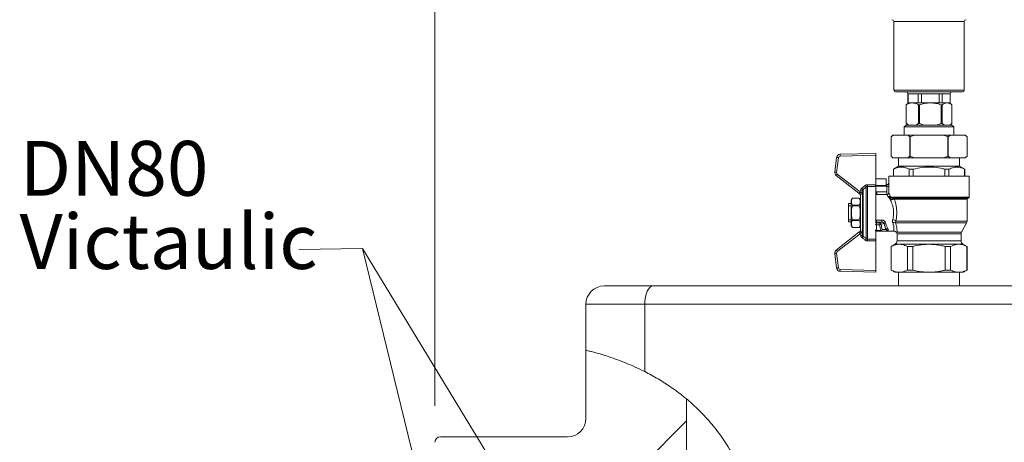
# Model space of a CAD drawing. Units: millimetres. Extents: x 12 to 381, y 77 to 275.
# Drawn here: x 12 to 66, y 155 to 178 of the extents above; entities that cross this region are included whole.
import ezdxf

# ---------------------------------------------------------------- set-up
doc = ezdxf.new("R2010")
doc.units = ezdxf.units.MM
doc.styles.add('SLDTEXTSTYLE2', font='TXT', dxfattribs={"width": 0.605})
doc.dimstyles.new('SLDDIMSTYLE0', dxfattribs={"dimtxt": 3, "dimasz": 2.5, "dimexe": 0, "dimexo": 0.0625, "dimgap": 0.75, "dimtad": 1, "dimlfac": 10, "dimrnd": 1e-09, "dimzin": 12, "dimdsep": 46, "dimtxsty": 'SLDTEXTSTYLE2', "dimsah": 1, "dimcen": 0.09, "dimadec": 0, "dimazin": 3, "dimtfac": 1, "dimtofl": 0, "dimtmove": 0, "dimatfit": 3, "dimfxl": 1, "dimfrac": 2, "dimtolj": 1, "dimtzin": 12, "dimarcsym": 0})

# ---------------------------------------------------------------- blocks, each defined once
blk = doc.blocks.new('_D_3')
at = {"color": 7, "linetype": 'Continuous', "lineweight": 0}
for p, q in [((34.655, 157.001), (34.655, 273.301)), ((167.655, 250.301), (167.655, 273.301)), ((167.655, 271.301), (34.655, 271.301))]:
    blk.add_line(p, q, dxfattribs=at)
for points in [[(34.655, 271.301), (37.155, 270.991), (37.155, 271.611)], [(167.655, 271.301), (165.155, 271.611), (165.155, 270.991)]]:
    blk.add_solid(points, dxfattribs=at)
at = {"color": 7, "linetype": 'Continuous', "lineweight": 0, "insert": (95.197, 275.168, -15.409), "char_height": 3, "attachment_point": 1, "style": 'SLDTEXTSTYLE2'}
blk.add_mtext('1330', dxfattribs=at)
blk = doc.blocks.new('SW_NOTE_5')
at = {"color": 0, "linetype": 'Continuous', "lineweight": 0, "char_height": 3, "attachment_point": 1, "style": 'SLDTEXTSTYLE2'}
for s, insert in [('DN80', (0, 3.867)), ('Victaulic', (0, -0.133))]:
    blk.add_mtext(s, dxfattribs=dict(at, insert=insert))

msp = doc.modelspace()

# ---------------------------------------------------------------- hatches: boundary and pattern name
at = {"linetype": 'Continuous', "lineweight": 0}
h = msp.add_hatch(dxfattribs=at)
h.set_pattern_fill('ANSI34', style=0)
edge = h.paths.add_edge_path(flags=0)
edge.add_line((48.4054, 111.4942), (48.4054, 114.0506))
edge.add_line((48.4054, 114.0506), (50.1554, 114.0506))
edge.add_line((50.1554, 114.0506), (50.1554, 115.5506))
edge.add_line((50.1554, 115.5506), (51.6334, 115.5506))
edge.add_line((51.6334, 115.5506), (51.6334, 117.5506))
edge.add_line((51.6334, 117.5506), (50.1554, 117.5506))
edge.add_line((50.1554, 117.5506), (50.1554, 131.8006))
edge.add_line((50.1554, 131.8006), (48.4054, 131.8006))
edge.add_line((48.4054, 131.8006), (48.4054, 136.3006))
edge.add_line((48.4054, 136.3006), (50.1554, 136.3006))
edge.add_line((50.1554, 136.3006), (50.1554, 150.5506))
edge.add_line((50.1554, 150.5506), (51.6334, 150.5506))
edge.add_line((51.6334, 150.5506), (51.6334, 152.5506))
edge.add_line((51.6334, 152.5506), (50.1554, 152.5506))
edge.add_line((50.1554, 152.5506), (50.1554, 154.0506))
edge.add_line((50.1554, 154.0506), (48.4054, 154.0506))
edge.add_line((48.4054, 154.0506), (48.4054, 157.3732))
edge.add_spline(control_points=[(48.4054, 157.3732), (46.8703, 158.6457), (44.9335, 159.564), (42.9054, 160.0352)], knot_values=[0.9191047, 0.9191047, 0.9191047, 0.9191047, 0.9625366, 0.9625366, 0.9625366, 0.9625366], weights=[1, 1, 1, 1], degree=3, periodic=0)
edge.add_line((42.9054, 160.0352), (42.9054, 156.3006))
edge.add_arc((41.9054, 156.3006), 1, 270, 360, ccw=False)
edge.add_line((41.9054, 155.3006), (34.9554, 155.3006))
edge.add_arc((34.9554, 155.0006), 0.3, 90, 180)
edge.add_line((34.6554, 155.0006), (34.6554, 146.1084))
edge.add_spline(control_points=[(34.6554, 146.1084), (34.6554, 146.0392), (34.6557, 145.9699), (34.6562, 145.9006), (34.6576, 145.7006), (34.6596, 145.5006), (34.6596, 145.3006), (34.6596, 145.0314), (34.6554, 144.7621), (34.6554, 144.4929)], knot_values=[0.0820909, 0.0820909, 0.0820909, 0.0820909, 0.0841661, 0.0841661, 0.0841661, 0.0901582, 0.0901582, 0.0901582, 0.0982356, 0.0982356, 0.0982356, 0.0982356], weights=[1, 1, 1, 1, 1, 1, 1, 1, 1, 1], degree=3, periodic=0)
edge.add_line((34.6554, 144.4929), (34.6554, 135.6006))
edge.add_arc((34.9554, 135.6006), 0.3, 180, 270)
edge.add_line((34.9554, 135.3006), (41.9054, 135.3006))
edge.add_arc((41.9054, 134.3006), 1, 0, 90, ccw=False)
edge.add_line((42.9054, 134.3006), (42.9054, 133.8006))
edge.add_arc((41.9054, 133.8006), 1, 270, 360, ccw=False)
edge.add_line((41.9054, 132.8006), (34.9554, 132.8006))
edge.add_arc((34.9554, 132.5006), 0.3, 90, 180)
edge.add_line((34.6554, 132.5006), (34.6554, 123.6084))
edge.add_spline(control_points=[(34.6554, 123.6084), (34.6554, 123.5392), (34.6557, 123.4699), (34.6562, 123.4006), (34.6576, 123.2006), (34.6596, 123.0006), (34.6596, 122.8006), (34.6596, 122.5314), (34.6554, 122.2621), (34.6554, 121.9929)], knot_values=[0.0820909, 0.0820909, 0.0820909, 0.0820909, 0.0841661, 0.0841661, 0.0841661, 0.0901582, 0.0901582, 0.0901582, 0.0982356, 0.0982356, 0.0982356, 0.0982356], weights=[1, 1, 1, 1, 1, 1, 1, 1, 1, 1], degree=3, periodic=0)
edge.add_line((34.6554, 121.9929), (34.6554, 113.1006))
edge.add_arc((34.9554, 113.1006), 0.3, 180, 270)
edge.add_line((34.9554, 112.8006), (41.9054, 112.8006))
edge.add_arc((41.9054, 111.8006), 1, 0, 90, ccw=False)
edge.add_line((42.9054, 111.8006), (42.9054, 109.0926))
edge.add_spline(control_points=[(42.9054, 109.0926), (44.8797, 109.6214), (46.682, 110.3505), (48.4054, 111.4942)], knot_values=[0.5138479, 0.5138479, 0.5138479, 0.5138479, 0.5593795, 0.5593795, 0.5593795, 0.5593795], weights=[1, 1, 1, 1], degree=3, periodic=0)
edge = h.paths.add_edge_path(flags=0)
edge.add_line((45.1554, 114.4542), (36.6554, 114.4542))
edge.add_line((36.6554, 114.4542), (36.6554, 121.9929))
edge.add_spline(control_points=[(36.6554, 121.9929), (36.6554, 122.0621), (36.655, 122.1314), (36.6545, 122.2006), (36.6532, 122.4006), (36.6512, 122.6006), (36.6512, 122.8006), (36.6512, 123.0699), (36.6554, 123.3392), (36.6554, 123.6084)], knot_values=[0.0820909, 0.0820909, 0.0820909, 0.0820909, 0.0841661, 0.0841661, 0.0841661, 0.0901582, 0.0901582, 0.0901582, 0.0982356, 0.0982356, 0.0982356, 0.0982356], weights=[1, 1, 1, 1, 1, 1, 1, 1, 1, 1], degree=3, periodic=0)
edge.add_line((36.6554, 123.6084), (36.6554, 131.1471))
edge.add_line((36.6554, 131.1471), (45.1554, 131.1471))
edge.add_line((45.1554, 131.1471), (45.1554, 114.4542))
edge = h.paths.add_edge_path(flags=0)
edge.add_line((45.1554, 136.9542), (36.6554, 136.9542))
edge.add_line((36.6554, 136.9542), (36.6554, 144.4929))
edge.add_spline(control_points=[(36.6554, 144.4929), (36.6554, 144.5621), (36.655, 144.6314), (36.6545, 144.7006), (36.6532, 144.9006), (36.6512, 145.1006), (36.6512, 145.3006), (36.6512, 145.5699), (36.6554, 145.8392), (36.6554, 146.1084)], knot_values=[0.0820909, 0.0820909, 0.0820909, 0.0820909, 0.0841661, 0.0841661, 0.0841661, 0.0901582, 0.0901582, 0.0901582, 0.0982356, 0.0982356, 0.0982356, 0.0982356], weights=[1, 1, 1, 1, 1, 1, 1, 1, 1, 1], degree=3, periodic=0)
edge.add_line((36.6554, 146.1084), (36.6554, 153.6471))
edge.add_line((36.6554, 153.6471), (45.1554, 153.6471))
edge.add_line((45.1554, 153.6471), (45.1554, 136.9542))

# ---------------------------------------------------------------- linework, layer by layer
at = {"color": 7, "linetype": 'Continuous', "lineweight": 15}
for p, q in [((59.7304, 178.0106), (59.7304, 174.2606)), ((63.5804, 174.2606), (63.5804, 178.0106)), ((59.8304, 174.1606), (62.6718, 174.1606)), ((60.5054, 174.0606), (60.5054, 173.5606)), ((60.5201, 174.0606), (61.0548, 174.0606)), ((60.5201, 174.0606), (60.5201, 173.5606)), ((61.0548, 174.0606), (61.2465, 174.0606)), ((61.0548, 174.0606), (61.0548, 173.5606)), ((61.2465, 174.0606), (62.2044, 174.0606)), ((61.2465, 174.0606), (61.2465, 173.5606)), ((62.2044, 174.0606), (62.3818, 174.0606)), ((62.2044, 174.0606), (62.2044, 173.5606)), ((62.3818, 174.0606), (62.805, 174.0606)), ((62.3818, 174.0606), (62.3818, 173.5606)), ((62.6718, 174.1606), (63.4804, 174.1606)), ((62.805, 174.0606), (62.805, 173.5606)), ((62.8054, 173.5606), (62.8054, 174.0606)), ((60.4063, 173.4606), (60.4298, 173.474)), ((60.4063, 173.4606), (60.4111, 173.4606)), ((60.4063, 172.4399), (60.4063, 173.4606)), ((60.4111, 172.4399), (60.4111, 173.4606)), ((60.5554, 173.5606), (60.4285, 173.476)), ((60.5054, 173.5606), (60.5201, 173.5606)), ((60.5962, 173.5606), (60.5201, 173.5606)), ((60.5962, 173.5606), (60.7418, 173.5606)), ((60.7418, 173.5606), (60.9787, 173.5606)), ((61.0548, 173.5606), (60.9787, 173.5606)), ((61.0548, 173.5606), (61.2465, 173.5606)), ((61.0724, 173.4606), (61.1368, 173.4606)), ((61.0724, 172.4399), (61.0724, 173.4606)), ((61.1368, 172.4399), (61.1368, 173.4606)), ((61.3827, 173.5606), (61.2465, 173.5606)), ((61.3827, 173.5606), (61.7291, 173.5606)), ((61.7291, 173.5606), (62.0681, 173.5606)), ((62.2044, 173.5606), (62.0681, 173.5606)), ((62.2044, 173.5606), (62.3818, 173.5606)), ((62.3215, 172.4399), (62.3215, 173.4606)), ((62.3215, 173.4606), (62.381, 173.4606)), ((62.381, 172.4399), (62.381, 173.4606)), ((62.442, 173.5606), (62.3818, 173.5606)), ((62.442, 173.5606), (62.6427, 173.5606)), ((62.6427, 173.5606), (62.7448, 173.5606)), ((62.805, 173.5606), (62.7448, 173.5606)), ((62.8823, 173.476), (62.7554, 173.5606)), ((62.805, 173.5606), (62.8054, 173.5606)), ((62.9044, 172.4399), (62.9044, 173.4606)), ((60.4054, 172.3506), (60.3054, 172.2506)), ((60.3054, 172.2506), (60.3054, 171.8006)), ((63.0054, 172.2506), (60.3054, 172.2506)), ((62.9054, 172.3506), (60.4054, 172.3506)), ((60.4298, 172.4193), (60.4063, 172.4399)), ((60.4063, 172.4399), (60.4111, 172.4399)), ((60.4279, 172.4174), (60.4947, 172.3506)), ((61.0724, 172.4399), (61.1368, 172.4399)), ((61.1368, 172.4399), (61.3945, 172.3399)), ((62.0638, 172.3399), (62.3215, 172.4399)), ((62.3215, 172.4399), (62.381, 172.4399)), ((62.381, 172.4399), (62.4949, 172.3399)), ((62.7906, 172.3399), (62.9044, 172.4399)), ((62.8161, 172.3506), (62.8828, 172.4174)), ((63.0054, 172.2506), (62.9054, 172.3506)), ((63.0054, 171.8006), (63.0054, 172.2506)), ((59.6804, 171.8006), (59.5804, 171.7006)), ((59.6901, 171.8006), (59.5804, 171.7006)), ((59.5804, 171.7006), (59.5804, 170.6506)), ((59.5804, 171.7006), (59.5804, 171.7006)), ((59.6901, 171.8006), (59.6804, 171.8006)), ((60.5029, 171.8006), (59.6901, 171.8006)), ((60.8426, 171.8006), (60.5029, 171.8006)), ((60.6231, 171.7006), (60.6127, 171.7006)), ((60.6127, 171.7006), (60.6127, 170.6506)), ((60.8426, 171.8006), (60.6231, 171.7006)), ((60.6231, 171.7006), (60.6231, 170.6506)), ((62.4682, 171.8006), (60.8426, 171.8006)), ((62.6877, 171.7006), (62.4682, 171.8006)), ((62.8078, 171.8006), (62.4682, 171.8006)), ((62.6877, 171.7006), (62.6877, 170.6506)), ((62.6981, 171.7006), (62.6877, 171.7006)), ((62.8078, 171.8006), (62.6981, 171.7006)), ((62.6981, 171.7006), (62.6981, 170.6506)), ((63.6206, 171.8006), (62.8078, 171.8006)), ((63.7304, 171.7006), (63.6206, 171.8006)), ((63.6304, 171.8006), (63.6206, 171.8006)), ((63.7304, 171.7006), (63.6304, 171.8006)), ((63.7304, 171.7006), (63.7304, 170.6506)), ((63.7304, 171.7006), (63.7304, 171.7006)), ((56.5069, 169.7754), (56.6069, 170.5755)), ((56.7061, 170.5631), (56.6061, 169.763)), ((56.8003, 170.7506), (58.7554, 170.8006)), ((58.7554, 170.7006), (56.8028, 170.6507)), ((58.7554, 170.8006), (58.7554, 170.7006)), ((58.7554, 170.7006), (58.7554, 169.0861)), ((59.5804, 170.6506), (59.6804, 170.5506)), ((59.5804, 170.6506), (59.5804, 170.6506)), ((60.5029, 170.5506), (60.6127, 170.6506)), ((60.6231, 170.6506), (60.6127, 170.6506)), ((60.6231, 170.6506), (60.8426, 170.5506)), ((62.4682, 170.5506), (62.6877, 170.6506)), ((62.6981, 170.6506), (62.6877, 170.6506)), ((62.6981, 170.6506), (62.8078, 170.5506)), ((63.6206, 170.5506), (63.7304, 170.6506)), ((63.6304, 170.5506), (63.7304, 170.6506)), ((63.7304, 170.6506), (63.7304, 170.6506)), ((59.6901, 170.5506), (59.6804, 170.5506)), ((60.5029, 170.5506), (59.6901, 170.5506)), ((59.9929, 170.1006), (59.7054, 169.9347)), ((59.9929, 170.5506), (59.9929, 170.1006)), ((61.6554, 170.1006), (59.9929, 170.1006)), ((60.8426, 170.5506), (60.5029, 170.5506)), ((62.4682, 170.5506), (60.8426, 170.5506)), ((63.3179, 170.1006), (61.6554, 170.1006)), ((62.8078, 170.5506), (62.4682, 170.5506)), ((63.6206, 170.5506), (62.8078, 170.5506)), ((63.3179, 170.1006), (63.3179, 170.5506)), ((63.6054, 169.9347), (63.3179, 170.1006)), ((63.6304, 170.5506), (63.6206, 170.5506)), ((57.8217, 168.6165), (56.5816, 169.5935)), ((56.6435, 169.6721), (57.8836, 168.6951)), ((59.4554, 169.5506), (59.4554, 169.1681)), ((61.6554, 169.5506), (59.4554, 169.5506)), ((59.7054, 169.9347), (59.7054, 169.5506)), ((59.7097, 169.9347), (59.7054, 169.9347)), ((59.7097, 169.9347), (59.7097, 169.5506)), ((60.7951, 169.9347), (60.5699, 169.9347)), ((60.5699, 169.9347), (60.5699, 169.5506)), ((60.7951, 169.9347), (60.7951, 169.5506)), ((63.8554, 169.5506), (61.6554, 169.5506)), ((62.7408, 169.9347), (62.5156, 169.9347)), ((62.5156, 169.9347), (62.5156, 169.5506)), ((62.7408, 169.9347), (62.7408, 169.5506)), ((63.6054, 169.9347), (63.601, 169.9347)), ((63.601, 169.9347), (63.601, 169.5506)), ((63.6054, 169.5506), (63.6054, 169.9347)), ((63.8554, 168.4006), (63.8554, 169.5506)), ((58.2285, 166.134), (58.2285, 168.9673)), ((58.2891, 168.9901), (58.2891, 169.0861)), ((58.2891, 169.0861), (58.7554, 169.0861)), ((58.7554, 168.9901), (58.2891, 168.9901)), ((58.2891, 168.9901), (58.2891, 166.1112)), ((59.3054, 169.3998), (58.7554, 169.3998)), ((58.7554, 169.0861), (58.7554, 168.9901)), ((59.3054, 169.0372), (58.7554, 169.0372)), ((59.3554, 169.0092), (58.7554, 169.0092)), ((58.7554, 166.9804), (58.7554, 168.9901)), ((59.3054, 169.3998), (59.3054, 169.0372)), ((59.3577, 169.0972), (59.3054, 169.0972)), ((59.3554, 169.0506), (59.3054, 169.0506)), ((59.3554, 169.0092), (59.3554, 169.0506)), ((59.3554, 169.0092), (59.3554, 168.6985)), ((59.4575, 168.9972), (59.3575, 168.9972)), ((59.3575, 168.5507), (59.3575, 168.9972)), ((59.3582, 169.097), (59.3577, 169.0963)), ((59.4555, 169.1681), (59.4556, 169.1768)), ((59.4575, 168.9972), (59.4575, 168.6494)), ((57.8889, 168.5636), (57.9008, 168.5626)), ((57.9058, 168.5212), (57.9054, 168.5264)), ((57.9054, 166.5894), (57.9054, 168.5119)), ((57.9071, 168.5155), (57.9058, 168.5212)), ((57.9116, 168.5152), (57.9071, 168.5155)), ((57.9116, 168.5152), (57.9116, 166.5861)), ((58.0153, 166.3292), (58.0153, 168.7721)), ((58.0485, 168.8243), (58.0485, 166.277)), ((59.3554, 168.6985), (58.7554, 168.6985)), ((58.8054, 168.5506), (58.7554, 168.5506)), ((59.3554, 168.5506), (58.8054, 168.5506)), ((59.4575, 168.6494), (59.4575, 168.6461)), ((57.4054, 168.0506), (57.2554, 168.0506)), ((57.2554, 168.0506), (57.2554, 167.9306)), ((57.4054, 167.9306), (57.2554, 167.9306)), ((57.2554, 167.9306), (57.2554, 167.1707)), ((57.4689, 168.3506), (57.4054, 168.2406)), ((57.4054, 168.2406), (57.4054, 166.8606)), ((57.8419, 168.3506), (57.4689, 168.3506)), ((57.4689, 168.3505), (57.4689, 168.3506)), ((57.4689, 168.3505), (57.8419, 168.3505)), ((57.4689, 167.9632), (57.4689, 167.9379)), ((57.4689, 167.9632), (57.8419, 167.9632)), ((57.4689, 167.9379), (57.8419, 167.9379)), ((57.9054, 168.2406), (57.8419, 168.3506)), ((57.8419, 168.3505), (57.8419, 168.3506)), ((57.8419, 167.9632), (57.8419, 167.9379)), ((59.5259, 168.314), (59.5085, 168.3294)), ((59.5525, 168.3845), (59.5653, 168.3761)), ((63.8054, 168.3506), (59.6539, 168.3506)), ((63.7304, 167.1013), (63.7304, 168.3006)), ((57.2554, 167.1707), (57.2554, 167.0506)), ((57.4054, 167.1707), (57.2554, 167.1707)), ((57.2554, 167.0506), (57.4054, 167.0506)), ((57.4054, 166.8606), (57.4689, 166.7506)), ((57.4689, 167.1633), (57.8419, 167.1633)), ((57.4689, 167.1633), (57.4689, 167.1381)), ((57.4689, 167.1381), (57.8419, 167.1381)), ((57.8419, 167.1633), (57.8419, 167.1381)), ((57.8419, 166.7506), (57.9054, 166.8606)), ((58.7854, 167.1521), (59.0837, 167.1521)), ((58.7854, 167.1521), (58.7854, 167.0405)), ((58.7854, 167.0405), (58.7854, 167.01)), ((59.0837, 167.0405), (58.7854, 167.0405)), ((58.7854, 167.01), (58.7854, 166.8966)), ((58.7854, 167.01), (58.9609, 167.01)), ((58.9609, 166.8966), (58.7854, 166.8966)), ((58.7854, 166.8966), (58.7854, 166.5806)), ((58.9609, 167.01), (59.0837, 167.0405)), ((58.9609, 167.01), (58.9609, 166.8966)), ((59.2, 166.9709), (59.0365, 166.9303)), ((59.0837, 167.1521), (59.0837, 167.0405)), ((63.4295, 166.4952), (63.7062, 167.0061)), ((56.5816, 165.5077), (57.8217, 166.4847)), ((57.8836, 166.4062), (56.6435, 165.4292)), ((57.4689, 166.7508), (57.4689, 166.7506)), ((57.4689, 166.7508), (57.8419, 166.7508)), ((57.4689, 166.7506), (57.8419, 166.7506)), ((57.8419, 166.7508), (57.8419, 166.7506)), ((57.9008, 166.5387), (57.8889, 166.5376)), ((57.9054, 166.5749), (57.9058, 166.5801)), ((57.9058, 166.5801), (57.9071, 166.5858)), ((57.9071, 166.5858), (57.9116, 166.5861)), ((58.7554, 166.5506), (58.7854, 166.5506)), ((58.7554, 166.1112), (58.7554, 166.5506)), ((58.7854, 166.5806), (59.0252, 166.5806)), ((58.7854, 166.5806), (58.7854, 166.5506)), ((59.0252, 166.5506), (58.7854, 166.5506)), ((59.0252, 166.5806), (59.0252, 166.5506)), ((59.4207, 166.5506), (59.0252, 166.5506)), ((59.1008, 166.6306), (59.3192, 166.6306)), ((59.4207, 166.5506), (59.7329, 166.5506)), ((59.9054, 166.4), (59.9054, 166.0161)), ((59.9085, 166.4952), (61.6554, 166.4952)), ((63.4054, 166.0161), (63.4054, 166.4)), ((58.2891, 166.1112), (58.7554, 166.1112)), ((58.2891, 166.0152), (58.2891, 166.1112)), ((58.7554, 166.0152), (58.2891, 166.0152)), ((58.7554, 166.1112), (58.7554, 166.0152)), ((58.7554, 164.4007), (58.7554, 166.0152)), ((59.8054, 165.8429), (59.5804, 165.713)), ((59.5804, 165.713), (59.5804, 164.4161)), ((59.5872, 165.713), (59.5804, 165.713)), ((59.5872, 165.713), (59.5872, 164.4161)), ((60.7666, 165.713), (60.476, 165.713)), ((60.476, 165.713), (60.476, 164.4161)), ((60.7666, 165.713), (60.7666, 164.4161)), ((62.8348, 165.713), (62.5442, 165.713)), ((62.5442, 165.713), (62.5442, 164.4161)), ((62.8348, 165.713), (62.8348, 164.4161)), ((63.7304, 165.713), (63.5054, 165.8429)), ((63.7304, 165.713), (63.7236, 165.713)), ((63.7236, 165.713), (63.7236, 164.4161)), ((63.7304, 164.4161), (63.7304, 165.713)), ((56.6069, 164.5258), (56.5069, 165.3258)), ((56.6061, 165.3382), (56.7061, 164.5382)), ((58.7554, 164.3006), (56.8003, 164.3506)), ((56.8028, 164.4506), (58.7554, 164.4007)), ((58.7554, 164.4007), (58.7554, 164.3006)), ((59.5804, 164.4161), (59.7804, 164.3006)), ((59.5872, 164.4161), (59.5804, 164.4161)), ((60.0316, 164.3006), (59.7804, 164.3006)), ((59.9929, 164.3006), (59.9929, 163.5506)), ((61.6554, 164.3006), (60.0316, 164.3006)), ((60.7666, 164.4161), (60.476, 164.4161)), ((63.2792, 164.3006), (61.6554, 164.3006)), ((62.8348, 164.4161), (62.5442, 164.4161)), ((63.5304, 164.3006), (63.2792, 164.3006)), ((63.3179, 163.5506), (63.3179, 164.3006)), ((63.5304, 164.3006), (63.7304, 164.4161)), ((63.7304, 164.4161), (63.7236, 164.4161)), ((46.5826, 163.5506), (43.9054, 163.5506)), ((46.5826, 163.5506), (76.7281, 163.5506)), ((42.9054, 160.0352), (42.9054, 162.5506)), ((42.9054, 162.5506), (46.1181, 162.5506)), ((77.1927, 162.5506), (46.1181, 162.5506)), ((46.1181, 162.5506), (46.1181, 158.867)), ((42.9054, 156.3006), (42.9054, 160.0352)), ((48.4054, 154.0506), (48.4054, 157.3732)), ((41.9054, 155.3006), (34.9554, 155.3006))]:
    msp.add_line(p, q, dxfattribs=at)
at = {"color": 8, "linetype": 'Continuous', "lineweight": 15}
for p, q in [((59.7304, 178.0106), (62.7275, 178.0106)), ((62.7275, 178.0106), (63.5804, 178.0106)), ((59.7304, 174.2606), (62.7275, 174.2606)), ((60.5054, 174.0606), (60.5201, 174.0606)), ((62.7275, 174.2606), (63.5804, 174.2606)), ((62.805, 174.0606), (62.8054, 174.0606)), ((59.3575, 168.9972), (59.3554, 168.9972)), ((58.8054, 168.6985), (58.8054, 168.5506)), ((59.5592, 168.4006), (63.8554, 168.4006)), ((63.7304, 168.3006), (59.7644, 168.3006)), ((63.7062, 167.0061), (59.8301, 167.0061)), ((59.8455, 167.1013), (63.7304, 167.1013)), ((61.6554, 166.4), (59.9054, 166.4)), ((61.6554, 166.4952), (63.4295, 166.4952)), ((63.4054, 166.4), (61.6554, 166.4)), ((61.6554, 165.8429), (59.8054, 165.8429)), ((59.9054, 166.0161), (61.6554, 166.0161)), ((61.6554, 166.0161), (63.4054, 166.0161)), ((63.5054, 165.8429), (61.6554, 165.8429))]:
    msp.add_line(p, q, dxfattribs=at)
at = {"color": 7, "linetype": 'Continuous', "lineweight": 0}
for p, q in [((30.7049, 165.5968), (27.2239, 165.5386)), ((41.1554, 148.3991), (30.7049, 165.5968)), ((30.7049, 165.5968), (41.1554, 122.6903))]:
    msp.add_line(p, q, dxfattribs=at)
at = {"color": 7, "linetype": 'Continuous', "lineweight": 15, "flags": 128}
for points in [[(56.7061, 170.5631), (56.6868, 170.5655), (56.6682, 170.5678), (56.651, 170.57), (56.636, 170.5719), (56.6236, 170.5734), (56.6145, 170.5746), (56.6088, 170.5753), (56.6069, 170.5755)], [(56.8028, 170.6507), (56.8023, 170.6702), (56.8018, 170.6889), (56.8014, 170.7062), (56.801, 170.7214), (56.8007, 170.7338), (56.8005, 170.743), (56.8003, 170.7487), (56.8003, 170.7506)], [(56.6061, 169.763), (56.5868, 169.7655), (56.5682, 169.7678), (56.551, 169.7699), (56.536, 169.7718), (56.5236, 169.7734), (56.5145, 169.7745), (56.5088, 169.7752), (56.5069, 169.7754)], [(56.6435, 169.6721), (56.6314, 169.6568), (56.6198, 169.642), (56.6091, 169.6284), (56.5997, 169.6165), (56.592, 169.6068), (56.5863, 169.5995), (56.5828, 169.595), (56.5816, 169.5935)], [(58.168, 169.0435), (58.1784, 169.0304), (58.1884, 169.0177), (58.1979, 169.0058), (58.2066, 168.9949), (58.2142, 168.9853), (58.2205, 168.9774), (58.2253, 168.9713), (58.2285, 168.9673)], [(57.8836, 168.6951), (57.8715, 168.6798), (57.8599, 168.665), (57.8492, 168.6515), (57.8398, 168.6395), (57.8322, 168.6298), (57.8264, 168.6225), (57.8229, 168.6181), (57.8217, 168.6165)], [(57.9215, 168.8047), (57.9385, 168.7987), (57.9551, 168.793), (57.9705, 168.7876), (57.9842, 168.7829), (57.996, 168.7788), (58.0052, 168.7756), (58.0117, 168.7733), (58.0153, 168.7721)], [(57.988, 168.8998), (57.9982, 168.887), (58.0082, 168.8746), (58.0176, 168.8628), (58.0263, 168.8521), (58.0339, 168.8426), (58.0402, 168.8347), (58.0452, 168.8285), (58.0485, 168.8243)], [(59.6849, 168.2815), (59.6871, 168.2933), (59.6873, 168.3055), (59.6855, 168.3175), (59.6818, 168.3284), (59.6764, 168.3377), (59.6697, 168.3447), (59.662, 168.3491), (59.6539, 168.3506)], [(57.8217, 166.4847), (57.8229, 166.4832), (57.8264, 166.4788), (57.8322, 166.4715), (57.8398, 166.4617), (57.8492, 166.4498), (57.8599, 166.4362), (57.8715, 166.4215), (57.8836, 166.4062)], [(58.0153, 166.3292), (58.0117, 166.328), (58.0052, 166.3257), (57.996, 166.3225), (57.9842, 166.3184), (57.9705, 166.3136), (57.9551, 166.3083), (57.9385, 166.3025), (57.9215, 166.2966)], [(58.0485, 166.277), (58.0452, 166.2728), (58.0402, 166.2666), (58.0339, 166.2587), (58.0263, 166.2492), (58.0176, 166.2385), (58.0082, 166.2267), (57.9982, 166.2143), (57.988, 166.2015)], [(58.2285, 166.134), (58.2253, 166.13), (58.2205, 166.1239), (58.2142, 166.116), (58.2066, 166.1064), (58.1979, 166.0955), (58.1884, 166.0835), (58.1784, 166.0709), (58.168, 166.0578)], [(56.5069, 165.3258), (56.5088, 165.3261), (56.5145, 165.3268), (56.5236, 165.3279), (56.536, 165.3295), (56.551, 165.3313), (56.5682, 165.3335), (56.5868, 165.3358), (56.6061, 165.3382)], [(56.5816, 165.5077), (56.5828, 165.5062), (56.5863, 165.5018), (56.592, 165.4945), (56.5997, 165.4847), (56.6091, 165.4728), (56.6198, 165.4592), (56.6314, 165.4445), (56.6435, 165.4292)], [(56.6069, 164.5258), (56.6088, 164.526), (56.6145, 164.5267), (56.6236, 164.5279), (56.636, 164.5294), (56.651, 164.5313), (56.6682, 164.5334), (56.6868, 164.5358), (56.7061, 164.5382)], [(56.8003, 164.3506), (56.8003, 164.3526), (56.8005, 164.3582), (56.8007, 164.3675), (56.801, 164.3799), (56.8014, 164.3951), (56.8018, 164.4123), (56.8023, 164.4311), (56.8028, 164.4506)], [(46.5826, 163.5506), (46.492, 163.5314), (46.4048, 163.4745), (46.3245, 163.3821), (46.2541, 163.2577), (46.1963, 163.1062), (46.1534, 162.9333), (46.127, 162.7457), (46.1181, 162.5506)]]:
    msp.add_lwpolyline(points, dxfattribs=at)
at = {"color": 8, "linetype": 'Continuous', "lineweight": 15, "flags": 128}
msp.add_lwpolyline([(58.7554, 167.0042), (58.7698, 167.0085), (58.7854, 167.01)], dxfattribs=at)
at = {"color": 7, "linetype": 'Continuous', "lineweight": 15}
for centre, radius, start, end in [((59.6304, 178.0106), 0.1, 0, 90), ((63.6804, 178.0106), 0.1, 90, 180), ((59.8304, 174.2606), 0.1, 180, 270), ((60.4054, 174.0606), 0.1, 0, 90), ((62.9054, 174.0606), 0.1, 90, 180), ((63.4804, 174.2606), 0.1, 270, 0), ((56.8054, 170.5507), 0.2, 91.46496, 172.87556), ((56.8054, 170.5507), 0.1, 91.46496, 172.87556), ((56.7054, 169.7506), 0.2, 172.87556, 231.7681), ((56.7054, 169.7506), 0.1, 172.87556, 231.7681), ((57.8554, 168.5264), 0.05, 360, 51.7681), ((57.856, 168.5258), 0.05, 354.64842, 51.74876), ((57.858, 168.5244), 0.0499, 349.68989, 51.75619), ((57.8642, 168.5294), 0.0495, 343.35056, 42.25673), ((57.9982, 168.512), 0.0928, 174.33686, 180.09913), ((59.3554, 168.6506), 0.1, 270, 271.24625), ((59.6111, 168.4006), 0.0519, 179.91051, 208.08982), ((63.8054, 168.4006), 0.05, 270, 0), ((59.4899, 168.3894), 0.0629, 287.28839, 355.50246), ((59.5039, 168.3715), 0.0615, 290.91762, 4.36136), ((59.7165, 168.3028), 0.0479, 357.46911, 87.21003), ((63.7804, 168.3006), 0.05, 90, 180), ((58.9562, 166.9298), 0.0804, 0.37944, 86.60927), ((58.9551, 167.0112), 0.1147, 272.90243, 315.21012), ((59.2838, 166.9115), 0.1028, 94.55148, 144.62266), ((59.6148, 166.8045), 0.376, 52.14432, 81.39236), ((59.7351, 166.7821), 0.2433, 67.02565, 104.65428), ((63.5304, 167.1013), 0.2, 331.55707, 0), ((57.8554, 166.5749), 0.05, 308.2319, 0), ((57.856, 166.5754), 0.05, 308.25124, 5.35158), ((57.858, 166.5768), 0.0499, 308.24381, 10.31011), ((57.8642, 166.5719), 0.0495, 317.74034, 16.64927), ((57.9982, 166.5893), 0.0928, 179.90433, 185.66324), ((58.7854, 166.6306), 0.08, 216.16809, 270), ((59.0152, 166.6777), 0.0977, 275.84038, 331.17632), ((59.0229, 166.6285), 0.0779, 271.65481, 1.57023), ((59.4072, 166.609), 0.0906, 97.8454, 166.20233), ((59.7054, 166.4), 0.2, 0, 20.38768), ((63.6054, 166.4), 0.2, 151.55707, 180), ((59.7054, 166.0161), 0.2, 300, 0), ((63.6054, 166.0161), 0.2, 180, 240), ((56.7054, 165.3506), 0.2, 128.2319, 187.12444), ((56.7054, 165.3506), 0.1, 128.2319, 187.12444), ((56.8054, 164.5506), 0.2, 187.12444, 268.53504), ((56.8054, 164.5506), 0.1, 187.12444, 268.53504), ((43.9054, 162.5506), 1, 90, 180), ((41.9054, 156.3006), 1, 270, 0), ((34.9554, 155.0006), 0.3, 90, 180)]:
    msp.add_arc(centre, radius, start, end, dxfattribs=at)
at = {"color": 8, "linetype": 'Continuous', "lineweight": 15}
for centre, radius, start, end in [((58.7735, 166.9958), 0.0999, 231.42626, 276.8095), ((58.7765, 166.663), 0.0829, 218.07258, 276.17203)]:
    msp.add_arc(centre, radius, start, end, dxfattribs=at)
at = {"color": 7, "linetype": 'Continuous', "lineweight": 15}
for centre, major_axis, ratio, start_param, end_param in [((59.4207, 167.5506), (0, 1.55), 0.3272246, 2.0064242, 2.2470176), ((59.4964, 167.5506), (0, 1.47), 0.3450328, 2.0064242, 2.2470176), ((59.5144, 167.5506), (0, 1.08), 0.3450328, 2.1373829, 2.5903071), ((59.59, 167.5506), (0, 1), 0.3726354, 2.1373829, 2.5903071)]:
    msp.add_ellipse(centre, major_axis=major_axis, ratio=ratio, start_param=start_param, end_param=end_param, dxfattribs=at)
for points, knots in [([(60.7418, 173.5606), (60.7051, 173.5585), (60.5928, 173.5518), (60.4843, 173.4973), (60.4111, 173.4606)], [0, 0, 0, 0, 0.3261416, 1, 1, 1, 1]), ([(61.0724, 173.4606), (61.0447, 173.4758), (60.9373, 173.5345), (60.825, 173.5495), (60.7418, 173.5606)], [0, 0, 0, 0, 0.2588973, 1, 1, 1, 1]), ([(61.7291, 173.5606), (61.6988, 173.5601), (61.584, 173.5581), (61.3837, 173.5316), (61.2195, 173.4844), (61.1368, 173.4606)], [0, 0, 0, 0, 0.1508116, 0.5717144, 1, 1, 1, 1]), ([(62.3215, 173.4606), (62.2258, 173.4886), (62.0322, 173.545), (61.8309, 173.5554), (61.7291, 173.5606)], [0, 0, 0, 0, 0.49456589, 1, 1, 1, 1]), ([(62.6427, 173.5606), (62.6294, 173.5601), (62.5786, 173.5581), (62.4901, 173.5316), (62.4176, 173.4844), (62.381, 173.4606)], [0, 0, 0, 0, 0.1508114, 0.5717175, 1, 1, 1, 1]), ([(62.9044, 173.4606), (62.8622, 173.4886), (62.7767, 173.545), (62.6877, 173.5554), (62.6427, 173.5606)], [0, 0, 0, 0, 0.4945625, 1, 1, 1, 1]), ([(60.4111, 172.4399), (60.4381, 172.4179), (60.485, 172.3797), (60.5341, 172.3518), (60.555, 172.3399)], [0, 0, 0, 0, 0.5746119, 1, 1, 1, 1]), ([(60.9286, 172.3399), (60.9615, 172.3594), (61.0104, 172.3883), (61.0571, 172.4272), (61.0724, 172.4399)], [0, 0, 0, 0, 0.6724094, 1, 1, 1, 1]), ([(60.6127, 171.7006), (60.5934, 171.7194), (60.5573, 171.7546), (60.5203, 171.786), (60.5029, 171.8006)], [0, 0, 0, 0, 0.5318015, 1, 1, 1, 1]), ([(59.5804, 170.6506), (59.5996, 170.6319), (59.6358, 170.5966), (59.6728, 170.5653), (59.6901, 170.5506)], [0, 0, 0, 0, 0.5317955, 1, 1, 1, 1]), ([(59.7097, 169.9347), (59.7951, 169.9723), (59.9679, 170.0485), (60.2024, 170.0573), (60.404, 170.0117), (60.5145, 169.9604), (60.5699, 169.9347)], [0, 0, 0, 0, 0.3010673, 0.6092023, 0.8036827, 1, 1, 1, 1]), ([(60.7951, 169.9347), (60.9576, 169.9707), (61.2831, 170.0429), (61.7896, 170.0605), (62.2018, 170.0097), (62.4419, 169.9523), (62.5156, 169.9347)], [0, 0, 0, 0, 0.2866011, 0.5741632, 0.8693428, 1, 1, 1, 1]), ([(62.7408, 169.9347), (62.8262, 169.9723), (62.9989, 170.0485), (63.2335, 170.0573), (63.4351, 170.0117), (63.5456, 169.9604), (63.601, 169.9347)], [0, 0, 0, 0, 0.3010663, 0.6092002, 0.8036809, 1, 1, 1, 1]), ([(57.988, 168.8998), (58.0222, 168.9272), (58.0822, 168.9752), (58.1422, 169.023), (58.168, 169.0435)], [0, 0, 0, 0, 0.5714082, 1, 1, 1, 1]), ([(58.2285, 168.9673), (58.2028, 168.9469), (58.1427, 168.8993), (58.0828, 168.8516), (58.0485, 168.8243)], [0, 0, 0, 0, 0.4286648, 1, 1, 1, 1]), ([(58.2891, 169.0861), (58.2673, 169.0841), (58.2233, 169.0802), (58.1865, 169.0558), (58.168, 169.0435)], [0, 0, 0, 0, 0.4957637, 1, 1, 1, 1]), ([(58.2891, 168.9901), (58.2781, 168.989), (58.2558, 168.9869), (58.2378, 168.9739), (58.2285, 168.9673)], [0, 0, 0, 0, 0.4904102, 1, 1, 1, 1]), ([(59.4555, 169.1818), (59.4555, 169.182), (59.4556, 169.1828), (59.4553, 169.1792), (59.4538, 169.1711), (59.4489, 169.1553), (59.4365, 169.1336), (59.4133, 169.1123), (59.3854, 169.0986), (59.3656, 169.0986), (59.3576, 169.0987)], [0, 0, 0, 0, 0.0440253, 0.1230958, 0.1932052, 0.289406, 0.4575366, 0.6447434, 0.8570082, 1, 1, 1, 1]), ([(57.8889, 168.5636), (57.8857, 168.5661), (57.8644, 168.5829), (57.8414, 168.6011), (57.8217, 168.6165)], [0, 0, 0, 0, 0.1477343, 1, 1, 1, 1]), ([(57.8836, 168.6951), (57.8856, 168.7009), (57.8982, 168.7374), (57.9108, 168.774), (57.9215, 168.8047)], [0, 0, 0, 0, 0.15897907, 1, 1, 1, 1]), ([(57.8836, 168.6951), (57.892, 168.6835), (57.9087, 168.6607), (57.9308, 168.6302), (57.9465, 168.6085), (57.9527, 168.5999), (57.9544, 168.5976), (57.9547, 168.5972), (57.9548, 168.5971)], [0, 0, 0, 0, 0.2657631, 0.5249711, 0.7651105, 0.9492786, 0.9818119, 1, 1, 1, 1]), ([(57.9008, 168.5626), (57.901, 168.5627), (57.9075, 168.5637), (57.9243, 168.5706), (57.9446, 168.5841), (57.9531, 168.5945), (57.9548, 168.597), (57.9548, 168.5971)], [0, 0, 0, 0, 0.0130168, 0.3965959, 0.8696558, 0.9953292, 1, 1, 1, 1]), ([(57.9548, 168.5971), (57.9547, 168.5969), (57.9529, 168.5926), (57.9434, 168.5714), (57.9275, 168.5391), (57.9161, 168.5209), (57.9117, 168.5154), (57.9116, 168.5152)], [0, 0, 0, 0, 0.00516916, 0.10913973, 0.56139065, 0.98488125, 1, 1, 1, 1]), ([(57.988, 168.8998), (57.9765, 168.8893), (57.9472, 168.8629), (57.9312, 168.8266), (57.9215, 168.8047)], [0, 0, 0, 0, 0.395177, 1, 1, 1, 1]), ([(58.0153, 168.7721), (58.0046, 168.7415), (57.9844, 168.6832), (57.9643, 168.6248), (57.9548, 168.5971)], [0, 0, 0, 0, 0.525034, 1, 1, 1, 1]), ([(58.0153, 168.7721), (58.02, 168.7841), (58.0277, 168.8036), (58.0428, 168.8185), (58.0485, 168.8243)], [0, 0, 0, 0, 0.6143145, 1, 1, 1, 1]), ([(59.4085, 168.4454), (59.3979, 168.4668), (59.3668, 168.5298), (59.3599, 168.5424), (59.3554, 168.5506)], [0, 0, 0, 0, 0.3404219, 1, 1, 1, 1]), ([(59.3575, 168.5507), (59.3628, 168.551), (59.3768, 168.552), (59.4002, 168.5599), (59.4264, 168.5772), (59.4495, 168.6067), (59.4569, 168.6318), (59.4574, 168.6459), (59.4575, 168.6461)], [0, 0, 0, 0, 0.0855334, 0.2300248, 0.4105785, 0.6593418, 0.9965477, 1, 1, 1, 1]), ([(59.5085, 168.3294), (59.4812, 168.3639), (59.4477, 168.4061), (59.4173, 168.4401), (59.4086, 168.4453), (59.4085, 168.4454)], [0, 0, 0, 0, 0.8152804, 0.9973413, 1, 1, 1, 1]), ([(59.4085, 168.4454), (59.4124, 168.4451), (59.4234, 168.4444), (59.4472, 168.4411), (59.4747, 168.4349), (59.5193, 168.4214), (59.5425, 168.4093), (59.5592, 168.4006)], [0, 0, 0, 0, 0.0433417, 0.1195602, 0.3054738, 0.5003094, 1, 1, 1, 1]), ([(59.4085, 168.4454), (59.4087, 168.4453), (59.411, 168.445), (59.4152, 168.4442), (59.4228, 168.4428), (59.4348, 168.4402), (59.4902, 168.4241), (59.5232, 168.4032), (59.5525, 168.3845)], [0, 0, 0, 0, 0.0026922, 0.0289325, 0.0549612, 0.1058197, 0.2038052, 1, 1, 1, 1]), ([(59.4575, 168.6461), (59.463, 168.6338), (59.4732, 168.6115), (59.5106, 168.5261), (59.542, 168.4451), (59.5592, 168.4006)], [0, 0, 0, 0, 0.35639247, 0.6462695, 1, 1, 1, 1]), ([(57.4689, 168.3505), (57.4518, 168.3157), (57.4172, 168.2454), (57.4013, 168.1136), (57.4431, 168.0205), (57.4689, 167.9632)], [0, 0, 0, 0, 0.2737936, 0.5536804, 1, 1, 1, 1]), ([(57.4689, 167.9379), (57.4478, 167.8496), (57.4108, 167.6952), (57.4087, 167.4659), (57.4339, 167.296), (57.4603, 167.196), (57.4689, 167.1633)], [0, 0, 0, 0, 0.3460557, 0.6049254, 0.8707538, 1, 1, 1, 1]), ([(57.8419, 167.9632), (57.859, 167.998), (57.8935, 168.0683), (57.9095, 168.2001), (57.8676, 168.2933), (57.8419, 168.3505)], [0, 0, 0, 0, 0.2738006, 0.5536874, 1, 1, 1, 1]), ([(57.8419, 167.1633), (57.8505, 167.196), (57.8764, 167.2943), (57.9019, 167.4641), (57.9003, 167.6935), (57.863, 167.8496), (57.8419, 167.9379)], [0, 0, 0, 0, 0.1292466, 0.3883969, 0.6539431, 1, 1, 1, 1]), ([(59.6711, 167.1762), (59.6771, 167.1996), (59.7072, 167.3167), (59.7288, 167.5007), (59.7158, 167.7175), (59.6844, 167.8853), (59.6209, 168.0952), (59.5548, 168.2399), (59.5134, 168.32), (59.5085, 168.3294)], [0, 0, 0, 0, 0.05901637, 0.29573263, 0.41731785, 0.55689108, 0.69666997, 0.96440545, 1, 1, 1, 1]), ([(59.6849, 168.2815), (59.679, 168.2805), (59.6491, 168.2757), (59.5878, 168.2764), (59.5458, 168.3019), (59.5259, 168.314)], [0, 0, 0, 0, 0.1148453, 0.5822178, 1, 1, 1, 1]), ([(59.5653, 168.3761), (59.5766, 168.3694), (59.5998, 168.3555), (59.6337, 168.3508), (59.6505, 168.3507), (59.6539, 168.3506)], [0, 0, 0, 0, 0.43148779, 0.88620016, 1, 1, 1, 1]), ([(59.7644, 168.3006), (59.7459, 168.2952), (59.7238, 168.2887), (59.6903, 168.2825), (59.6849, 168.2815)], [0, 0, 0, 0, 0.83785306, 1, 1, 1, 1]), ([(59.7644, 168.3006), (59.7807, 168.2488), (59.8152, 168.1392), (59.8581, 167.9496), (59.8864, 167.7493), (59.8981, 167.4912), (59.8789, 167.272), (59.851, 167.1294), (59.8455, 167.1013)], [0, 0, 0, 0, 0.151268, 0.3200435, 0.4887239, 0.6383659, 0.9287476, 1, 1, 1, 1]), ([(57.4689, 167.1381), (57.4518, 167.1033), (57.4172, 167.0329), (57.4013, 166.9012), (57.4431, 166.808), (57.4689, 166.7508)], [0, 0, 0, 0, 0.2737979, 0.5536857, 1, 1, 1, 1]), ([(57.8419, 166.7508), (57.859, 166.7856), (57.8935, 166.8559), (57.9095, 166.9877), (57.8676, 167.0808), (57.8419, 167.1381)], [0, 0, 0, 0, 0.2737947, 0.5536825, 1, 1, 1, 1]), ([(58.7554, 167.0341), (58.7612, 167.0364), (58.7707, 167.0401), (58.7813, 167.0404), (58.7854, 167.0405)], [0, 0, 0, 0, 0.6129936, 1, 1, 1, 1]), ([(59.2756, 167.0139), (59.2742, 167.0189), (59.2679, 167.0418), (59.245, 167.0805), (59.1998, 167.1201), (59.1444, 167.1468), (59.1041, 167.1503), (59.0837, 167.1521)], [0, 0, 0, 0, 0.0684778, 0.3121867, 0.5474882, 0.7717987, 1, 1, 1, 1]), ([(59.0837, 167.0405), (59.0952, 167.0398), (59.1189, 167.0383), (59.1506, 167.0247), (59.178, 167.0047), (59.1932, 166.9852), (59.1988, 166.9735), (59.2, 166.9709)], [0, 0, 0, 0, 0.2067847, 0.4245844, 0.6663342, 0.9264993, 1, 1, 1, 1]), ([(59.6711, 167.1762), (59.6646, 167.1402), (59.6547, 167.0851), (59.6687, 167.0349), (59.6735, 167.0175)], [0, 0, 0, 0, 0.6529543, 1, 1, 1, 1]), ([(59.8455, 167.1013), (59.8383, 167.0799), (59.8275, 167.0474), (59.8294, 167.0166), (59.8301, 167.0061)], [0, 0, 0, 0, 0.6587728, 1, 1, 1, 1]), ([(59.8301, 167.0061), (59.8524, 166.9183), (59.898, 166.7391), (59.9074, 166.5733), (59.9082, 166.5141), (59.9085, 166.4952)], [0, 0, 0, 0, 0.3953405, 0.8064615, 1, 1, 1, 1]), ([(57.8217, 166.4847), (57.8414, 166.5002), (57.8644, 166.5184), (57.8857, 166.5352), (57.8889, 166.5376)], [0, 0, 0, 0, 0.8522657, 1, 1, 1, 1]), ([(57.9548, 166.5042), (57.9547, 166.5041), (57.9534, 166.5023), (57.9472, 166.4938), (57.9308, 166.4711), (57.9087, 166.4406), (57.892, 166.4177), (57.8836, 166.4062)], [0, 0, 0, 0, 0.0181982, 0.2344646, 0.4747373, 0.7340893, 1, 1, 1, 1]), ([(57.9215, 166.2966), (57.9108, 166.3273), (57.8982, 166.3638), (57.8856, 166.4004), (57.8836, 166.4062)], [0, 0, 0, 0, 0.84102093, 1, 1, 1, 1]), ([(57.9548, 166.5042), (57.9548, 166.5043), (57.9539, 166.5056), (57.9518, 166.5084), (57.9475, 166.5132), (57.9393, 166.5203), (57.9222, 166.5318), (57.9092, 166.5359), (57.9008, 166.5387)], [0, 0, 0, 0, 0.0046703, 0.0702674, 0.1545209, 0.292139, 0.5389474, 1, 1, 1, 1]), ([(57.9116, 166.5861), (57.9175, 166.5773), (57.9263, 166.5643), (57.9402, 166.5363), (57.9482, 166.519), (57.9525, 166.5095), (57.9547, 166.5044), (57.9548, 166.5042)], [0, 0, 0, 0, 0.5045395, 0.7459668, 0.8699658, 0.9948321, 1, 1, 1, 1]), ([(57.9215, 166.2966), (57.9275, 166.282), (57.9424, 166.2455), (57.9709, 166.218), (57.988, 166.2015)], [0, 0, 0, 0, 0.4017193, 1, 1, 1, 1]), ([(57.9548, 166.5042), (57.9643, 166.4765), (57.9844, 166.4181), (58.0046, 166.3598), (58.0153, 166.3292)], [0, 0, 0, 0, 0.474966, 1, 1, 1, 1]), ([(58.0485, 166.277), (58.04, 166.2861), (58.0254, 166.3016), (58.0182, 166.3212), (58.0153, 166.3292)], [0, 0, 0, 0, 0.5887859, 1, 1, 1, 1]), ([(58.0485, 166.277), (58.092, 166.2424), (58.1519, 166.1947), (58.212, 166.1471), (58.2285, 166.134)], [0, 0, 0, 0, 0.7242664, 1, 1, 1, 1]), ([(59.3192, 166.6306), (59.3379, 166.6125), (59.3781, 166.5736), (59.4015, 166.554), (59.4162, 166.5508), (59.4202, 166.5506), (59.4207, 166.5506), (59.4207, 166.5506)], [0, 0, 0, 0, 0.3859122, 0.8273355, 0.9807876, 0.9960951, 1, 1, 1, 1]), ([(59.3948, 166.6988), (59.4097, 166.6652), (59.4411, 166.5942), (59.4299, 166.5563), (59.4229, 166.5506), (59.4208, 166.5506), (59.4207, 166.5506)], [0, 0, 0, 0, 0.3913779, 0.8292485, 0.996173, 1, 1, 1, 1]), ([(59.7343, 166.5496), (59.7366, 166.5499), (59.7641, 166.5541), (59.8118, 166.5367), (59.8627, 166.5063), (59.8837, 166.4799), (59.8922, 166.4691)], [0, 0, 0, 0, 0.0373099, 0.4534983, 0.7770272, 1, 1, 1, 1]), ([(59.8929, 166.4696), (59.896, 166.4742), (59.8991, 166.4788), (59.9084, 166.4951), (59.9085, 166.4952)], [0, 0, 0, 0, 0.9951217, 1, 1, 1, 1]), ([(58.168, 166.0578), (58.1514, 166.071), (58.0913, 166.1188), (58.0314, 166.1667), (57.988, 166.2015)], [0, 0, 0, 0, 0.2756933, 1, 1, 1, 1]), ([(58.168, 166.0578), (58.168, 166.0578), (58.1852, 166.0446), (58.2237, 166.0215), (58.2673, 166.0173), (58.2891, 166.0152)], [0, 0, 0, 0, 0.00075074, 0.50023017, 1, 1, 1, 1]), ([(58.2285, 166.134), (58.2377, 166.1275), (58.2557, 166.1145), (58.2781, 166.1123), (58.2891, 166.1112)], [0, 0, 0, 0, 0.505585, 1, 1, 1, 1]), ([(60.476, 165.713), (60.385, 165.7513), (60.2009, 165.8289), (59.8991, 165.8401), (59.6964, 165.7575), (59.5872, 165.713)], [0, 0, 0, 0, 0.3104091, 0.6281986, 1, 1, 1, 1]), ([(62.5442, 165.713), (62.4675, 165.7308), (62.2175, 165.7887), (61.7797, 165.8403), (61.2572, 165.8195), (60.9226, 165.7469), (60.7666, 165.713)], [0, 0, 0, 0, 0.1314591, 0.4287666, 0.7335403, 1, 1, 1, 1]), ([(63.7236, 165.713), (63.6326, 165.7513), (63.4485, 165.8289), (63.1467, 165.8401), (62.944, 165.7575), (62.8348, 165.713)], [0, 0, 0, 0, 0.3104077, 0.6281986, 1, 1, 1, 1]), ([(59.5872, 164.4161), (59.6598, 164.3834), (59.8062, 164.3176), (59.9561, 164.3063), (60.0316, 164.3006)], [0, 0, 0, 0, 0.4965228, 1, 1, 1, 1]), ([(60.0316, 164.3006), (60.07, 164.3021), (60.2197, 164.3078), (60.3667, 164.3699), (60.476, 164.4161)], [0, 0, 0, 0, 0.2565009, 1, 1, 1, 1]), ([(60.7666, 164.4161), (60.9245, 164.381), (61.2174, 164.3157), (61.5172, 164.3054), (61.6554, 164.3006)], [0, 0, 0, 0, 0.539105, 1, 1, 1, 1]), ([(61.6554, 164.3006), (61.7664, 164.304), (61.9894, 164.3108), (62.2862, 164.3564), (62.4698, 164.3989), (62.5442, 164.4161)], [0, 0, 0, 0, 0.3706459, 0.744835, 1, 1, 1, 1]), ([(62.8348, 164.4161), (62.9074, 164.3834), (63.0538, 164.3176), (63.2037, 164.3063), (63.2792, 164.3006)], [0, 0, 0, 0, 0.4965228, 1, 1, 1, 1]), ([(63.2792, 164.3006), (63.3176, 164.3021), (63.4673, 164.3078), (63.6143, 164.3699), (63.7236, 164.4161)], [0, 0, 0, 0, 0.2565009, 1, 1, 1, 1]), ([(46.1181, 158.867), (45.9437, 158.953), (45.5946, 159.1252), (45.0976, 159.3385), (44.6313, 159.5206), (44.2081, 159.6688), (43.8336, 159.788), (43.516, 159.88), (43.262, 159.9482), (43.0738, 159.9954), (42.9349, 160.0283), (42.916, 160.0327), (42.9054, 160.0352)], [0, 0, 0, 0, 0.0977365, 0.1957713, 0.2934839, 0.3912932, 0.4894248, 0.5872379, 0.6837573, 0.7805808, 0.8771059, 1, 1, 1, 1]), ([(46.1181, 110.2258), (46.4452, 110.383), (47.1008, 110.6981), (48.0651, 111.2666), (49.0067, 111.9019), (49.915, 112.6068), (50.7559, 113.3548), (51.5292, 114.1376), (52.2346, 114.9477), (52.8863, 115.81), (53.4718, 116.7214), (53.9686, 117.6587), (54.3686, 118.6176), (54.6632, 119.5907), (54.8457, 120.5927), (54.894, 121.6107), (54.8323, 122.6279), (54.6678, 123.7472), (54.3986, 124.9605), (54.0425, 126.2671), (53.6642, 127.5674), (53.305, 128.8729), (53.0059, 130.1978), (52.8101, 131.5471), (52.7028, 132.9118), (52.6684, 134.2826), (52.6903, 135.6538), (52.7675, 137.3176), (52.8992, 139.2726), (53.041, 141.5222), (53.102, 143.4828), (53.0802, 145.1512), (53.0123, 146.5257), (52.8824, 147.8957), (52.6804, 149.2544), (52.4195, 150.4862), (52.1119, 151.5897), (51.7735, 152.5653), (51.3703, 153.5124), (50.8967, 154.4257), (50.3427, 155.2918), (49.7121, 156.101), (49.0179, 156.8426), (48.2984, 157.4783), (47.5715, 158.0144), (46.8549, 158.4748), (46.3636, 158.7363), (46.1181, 158.867)], [0, 0, 0, 0, 0.0214257, 0.0429408, 0.0644869, 0.0860028, 0.1074294, 0.1269309, 0.146527, 0.1661303, 0.1856777, 0.2051384, 0.2233127, 0.2415288, 0.2596713, 0.2778226, 0.296046, 0.3142465, 0.3384709, 0.3627252, 0.3870054, 0.4112659, 0.4354956, 0.459913, 0.4843733, 0.50889, 0.5334267, 0.5579083, 0.5982207, 0.6385318, 0.6788203, 0.7033852, 0.7280052, 0.7526153, 0.77718, 0.8016985, 0.8202102, 0.8387686, 0.8573068, 0.8757906, 0.8945101, 0.9133212, 0.9321295, 0.9508448, 0.9672193, 0.9836189, 1, 1, 1, 1])]:
    msp.add_open_spline(points, degree=3, knots=knots, dxfattribs=at)
at = {"color": 8, "linetype": 'Continuous', "lineweight": 15}
for points, knots in [([(59.3577, 169.0963), (59.357, 169.0959), (59.3554, 169.0952), (59.3552, 169.0809), (59.3561, 169.0573), (59.3573, 169.028), (59.3575, 169.007), (59.3575, 168.9972)], [0, 0, 0, 0, 0.1705426, 0.3845264, 0.5985709, 0.8131068, 1, 1, 1, 1]), ([(59.4575, 168.9972), (59.4574, 169.0168), (59.4572, 169.0587), (59.4562, 169.1159), (59.4552, 169.1551), (59.4555, 169.1662), (59.4555, 169.1681)], [0, 0, 0, 0, 0.285262, 0.6100838, 0.9297532, 1, 1, 1, 1]), ([(58.7854, 167.1521), (58.7771, 167.1523), (58.7669, 167.1525), (58.7573, 167.1494), (58.7554, 167.1488)], [0, 0, 0, 0, 0.8004402, 1, 1, 1, 1]), ([(59.7329, 166.5597), (59.7327, 166.5575), (59.7319, 166.5485), (59.7389, 166.6282), (59.7366, 166.7906), (59.6941, 166.9435), (59.6735, 167.0175)], [0, 0, 0, 0, 0.1068135, 0.4261662, 0.7225787, 1, 1, 1, 1])]:
    msp.add_open_spline(points, degree=3, knots=knots, dxfattribs=at)

# ---------------------------------------------------------------- block references
at = {"color": 7, "linetype": 'Continuous', "lineweight": 0}
msp.add_blockref('SW_NOTE_5', (11.9628, 167.6148), dxfattribs=at)

# ---------------------------------------------------------------- dimensions: what is measured, and where the dimension line sits
dim = msp.add_linear_dim(base=(34.6554, 271.301), p1=(167.6554, 248.301), p2=(34.6554, 155.0006), dimstyle='SLDDIMSTYLE0', dxfattribs=at)
dim.commit()
dim.dimension.update_dxf_attribs({"geometry": '_D_3', "text_midpoint": (101.1554, 271.301), "dimtype": 160})

doc.saveas('drawing.dxf')
